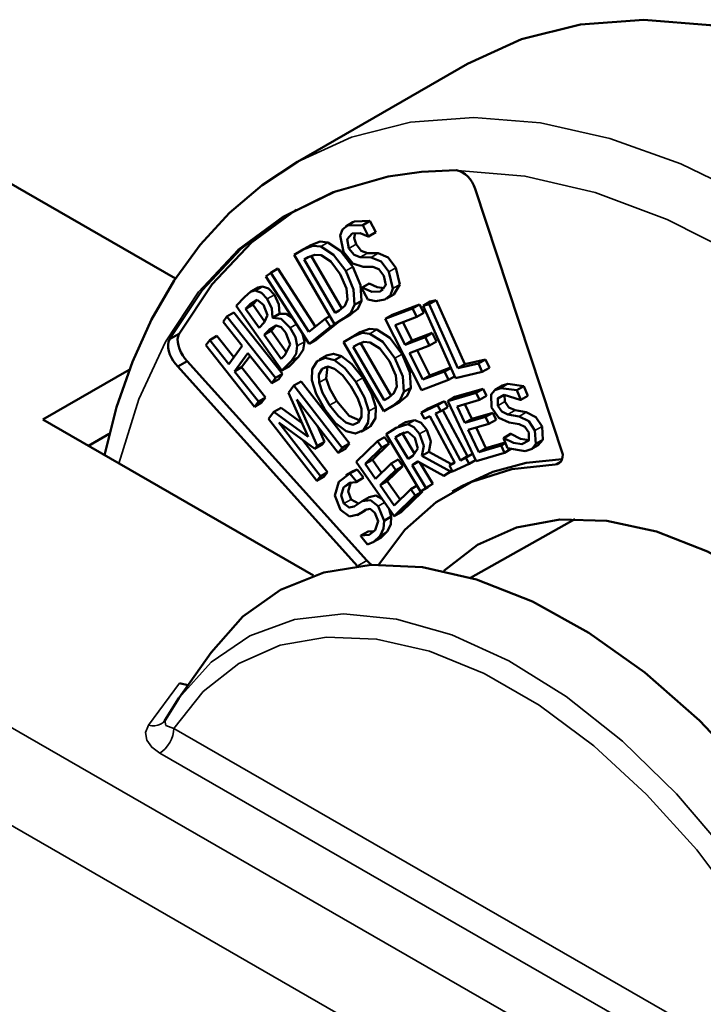
# Model space of a CAD drawing. Units: inches. Extents: x 0 to 17, y 0 to 11.
# Drawn here: x 10.8 to 10.9, y 8.7 to 9 of the extents above; entities that cross this region are included whole.
import ezdxf

# ---------------------------------------------------------------- set-up
doc = ezdxf.new("R2010")
doc.units = ezdxf.units.IN
doc.header["$MEASUREMENT"] = 0
doc.layers.add('Visible (ANSI)', color=7, linetype='Continuous', lineweight=50)
doc.layers.add('Visible Narrow (ANSI)', color=7, linetype='Continuous', lineweight=35)

msp = doc.modelspace()

# ---------------------------------------------------------------- linework, layer by layer
at = {"layer": 'Visible (ANSI)'}
for p, q in [((10.87071, 8.95193), (10.82828, 8.9275)), ((10.71327, 8.94701), (10.79779, 8.89835)), ((10.86784, 8.92537), (10.8682, 8.92534)), ((10.87262, 8.9207), (10.8945, 8.8544)), ((10.84212, 8.91237), (10.84035, 8.91135)), ((10.84076, 8.91155), (10.84457, 8.91169)), ((10.84212, 8.91237), (10.84253, 8.91257)), ((10.84253, 8.91257), (10.84633, 8.91271)), ((10.84633, 8.91271), (10.84457, 8.91169)), ((10.84457, 8.91169), (10.84602, 8.90887)), ((10.84633, 8.91271), (10.84779, 8.90989)), ((10.84779, 8.90989), (10.84602, 8.90887)), ((10.84602, 8.90887), (10.84591, 8.90883)), ((10.82744, 8.90427), (10.82971, 8.9056)), ((10.83747, 8.88697), (10.82744, 8.90427)), ((10.83157, 8.90667), (10.8298, 8.90566)), ((10.8421, 8.90209), (10.83975, 8.90501)), ((10.84571, 8.90468), (10.84841, 8.90464)), ((10.83132, 8.90386), (10.82992, 8.90306)), ((10.82992, 8.90306), (10.83093, 8.90365)), ((10.83764, 8.88973), (10.82992, 8.90306)), ((10.8317, 8.90404), (10.83937, 8.89082)), ((10.84469, 8.90124), (10.8421, 8.90209)), ((10.84395, 8.90366), (10.84664, 8.90362)), ((10.82039, 8.89882), (10.8216, 8.89979)), ((10.82337, 8.9008), (10.8216, 8.89979)), ((10.8216, 8.89979), (10.83113, 8.88501)), ((10.82337, 8.9008), (10.83273, 8.88628)), ((10.84705, 8.90122), (10.84469, 8.90124)), ((10.85109, 8.90001), (10.85205, 8.89585)), ((10.85285, 8.90103), (10.85381, 8.89687)), ((10.8312, 8.88206), (10.82039, 8.89882)), ((10.84605, 8.89704), (10.84428, 8.89602)), ((10.84615, 8.89708), (10.84438, 8.89606)), ((10.84605, 8.89704), (10.84615, 8.89708)), ((10.85381, 8.89687), (10.85235, 8.89438)), ((10.81838, 8.89608), (10.81661, 8.89506)), ((10.81951, 8.89635), (10.81774, 8.89533)), ((10.81838, 8.89608), (10.81951, 8.89635)), ((10.84428, 8.89602), (10.84438, 8.89606)), ((10.8458, 8.89306), (10.84428, 8.89602)), ((10.81292, 8.89149), (10.81511, 8.89375)), ((10.81637, 8.89187), (10.81817, 8.893)), ((10.81814, 8.89289), (10.81708, 8.89181)), ((10.81823, 8.89299), (10.81814, 8.89289)), ((10.81817, 8.893), (10.81979, 8.89174)), ((10.84426, 8.89279), (10.84249, 8.89178)), ((10.85235, 8.89438), (10.85058, 8.89336)), ((10.86137, 8.89256), (10.8596, 8.89154)), ((10.86292, 8.89291), (10.86115, 8.89189)), ((10.86137, 8.89256), (10.86292, 8.89291)), ((10.86292, 8.89291), (10.87003, 8.87697)), ((10.8124, 8.88988), (10.81063, 8.88886)), ((10.8124, 8.88988), (10.82456, 8.87452)), ((10.82439, 8.87533), (10.81292, 8.89149)), ((10.81532, 8.89079), (10.81637, 8.89187)), ((10.81708, 8.89181), (10.81532, 8.89079)), ((10.81867, 8.88606), (10.81532, 8.89079)), ((10.81708, 8.89181), (10.82011, 8.88755)), ((10.81979, 8.89174), (10.8208, 8.88918)), ((10.82378, 8.88959), (10.82201, 8.88857)), ((10.82384, 8.88951), (10.82207, 8.88849)), ((10.82378, 8.88959), (10.82384, 8.88951)), ((10.83865, 8.89033), (10.83764, 8.88973)), ((10.85016, 8.88823), (10.85697, 8.89083)), ((10.85193, 8.88924), (10.85874, 8.89185)), ((10.85874, 8.89185), (10.85697, 8.89083)), ((10.85697, 8.89083), (10.85804, 8.88873)), ((10.85981, 8.88974), (10.85804, 8.88873)), ((10.85874, 8.89185), (10.85981, 8.88974)), ((10.8596, 8.89154), (10.86115, 8.89189)), ((10.86768, 8.87346), (10.8596, 8.89154)), ((10.86115, 8.89189), (10.86826, 8.87595)), ((10.80967, 8.88754), (10.81063, 8.88886)), ((10.81444, 8.88152), (10.80967, 8.88754)), ((10.81063, 8.88886), (10.82279, 8.87351)), ((10.81992, 8.88734), (10.81867, 8.88606)), ((10.8208, 8.88918), (10.81992, 8.88734)), ((10.82201, 8.88857), (10.82207, 8.88849)), ((10.83113, 8.88501), (10.8352, 8.88825)), ((10.83825, 8.88728), (10.83297, 8.88308)), ((10.83634, 8.8889), (10.8352, 8.88825)), ((10.8352, 8.88825), (10.83648, 8.88626)), ((10.83825, 8.88728), (10.83648, 8.88626)), ((10.83976, 8.88831), (10.83747, 8.88697)), ((10.83923, 8.88798), (10.83747, 8.88697)), ((10.83819, 8.88738), (10.83825, 8.88728)), ((10.84153, 8.88933), (10.83923, 8.88798)), ((10.85193, 8.88924), (10.85016, 8.88823)), ((10.85919, 8.87044), (10.85016, 8.88823)), ((10.85804, 8.88873), (10.85268, 8.88668)), ((10.85459, 8.88741), (10.85692, 8.88282)), ((10.81995, 8.88427), (10.82119, 8.88555)), ((10.82171, 8.88529), (10.81995, 8.88427)), ((10.82119, 8.88555), (10.82294, 8.88662)), ((10.82296, 8.88657), (10.82171, 8.88529)), ((10.82171, 8.88529), (10.82561, 8.8798)), ((10.82301, 8.88662), (10.82296, 8.88657)), ((10.82539, 8.88479), (10.82647, 8.88182)), ((10.82955, 8.88461), (10.82998, 8.88255)), ((10.83648, 8.88626), (10.8312, 8.88206)), ((10.84389, 8.88491), (10.84213, 8.88389)), ((10.85268, 8.88668), (10.85515, 8.8818)), ((10.85692, 8.88282), (10.86192, 8.88473)), ((10.86192, 8.88473), (10.86015, 8.88372)), ((10.86192, 8.88473), (10.86299, 8.88263)), ((10.79629, 8.88309), (10.79635, 8.88319)), ((10.79635, 8.88319), (10.7987, 8.88455)), ((10.7987, 8.88455), (10.79865, 8.88445)), ((10.80539, 8.88167), (10.80635, 8.88298)), ((10.80812, 8.884), (10.80635, 8.88298)), ((10.80635, 8.88298), (10.81112, 8.87696)), ((10.80812, 8.884), (10.81235, 8.87866)), ((10.82419, 8.87829), (10.81995, 8.88427)), ((10.83297, 8.88308), (10.8312, 8.88206)), ((10.83972, 8.88247), (10.84198, 8.88381)), ((10.84978, 8.86518), (10.83972, 8.88247)), ((10.84371, 8.88213), (10.8422, 8.88126)), ((10.84398, 8.88225), (10.85167, 8.86904)), ((10.85515, 8.8818), (10.86015, 8.88372)), ((10.85692, 8.88282), (10.85515, 8.8818)), ((10.86015, 8.88372), (10.86122, 8.88161)), ((10.86299, 8.88263), (10.86122, 8.88161)), ((10.81755, 8.86632), (10.80539, 8.88167)), ((10.81112, 8.87696), (10.81444, 8.88152)), ((10.81588, 8.8797), (10.81256, 8.87515)), ((10.82183, 8.87219), (10.81588, 8.8797)), ((10.82647, 8.88182), (10.82508, 8.87921)), ((10.8422, 8.88126), (10.84321, 8.88186)), ((10.84994, 8.86795), (10.8422, 8.88126)), ((10.86122, 8.88161), (10.85622, 8.8797)), ((10.85622, 8.8797), (10.85956, 8.8731)), ((10.85813, 8.88043), (10.86133, 8.87412)), ((10.79838, 8.87637), (10.80073, 8.87773)), ((10.80073, 8.87773), (10.84557, 8.82787)), ((10.81641, 8.87903), (10.81432, 8.87617)), ((10.82508, 8.87921), (10.82419, 8.87829)), ((10.82676, 8.87777), (10.82439, 8.87533)), ((10.82853, 8.87879), (10.82616, 8.87635)), ((10.83552, 8.87914), (10.83375, 8.87812)), ((10.83926, 8.87898), (10.83749, 8.87796)), ((10.87003, 8.87697), (10.87522, 8.87815)), ((10.87522, 8.87815), (10.87345, 8.87713)), ((10.87522, 8.87815), (10.87617, 8.87601)), ((10.76468, 8.86312), (10.78626, 8.87555)), ((10.84319, 8.82654), (10.79838, 8.87637)), ((10.81432, 8.87617), (10.81256, 8.87515)), ((10.81256, 8.87515), (10.81851, 8.86763)), ((10.81432, 8.87617), (10.82028, 8.86865)), ((10.82616, 8.87635), (10.82439, 8.87533)), ((10.83579, 8.87634), (10.83542, 8.87337)), ((10.85956, 8.8731), (10.86493, 8.87515)), ((10.86133, 8.87412), (10.8665, 8.87609)), ((10.86652, 8.87606), (10.86493, 8.87515)), ((10.86493, 8.87515), (10.866, 8.87304)), ((10.8744, 8.875), (10.86768, 8.87346)), ((10.86826, 8.87595), (10.87345, 8.87713)), ((10.87003, 8.87697), (10.86826, 8.87595)), ((10.87345, 8.87713), (10.8744, 8.875)), ((10.87617, 8.87601), (10.8744, 8.875)), ((10.82279, 8.87351), (10.82183, 8.87219)), ((10.8236, 8.87321), (10.82183, 8.87219)), ((10.82456, 8.87452), (10.82279, 8.87351)), ((10.82456, 8.87452), (10.8236, 8.87321)), ((10.82916, 8.8726), (10.82739, 8.87158)), ((10.82916, 8.8726), (10.84122, 8.85711)), ((10.866, 8.87304), (10.85919, 8.87044)), ((10.86133, 8.87412), (10.85956, 8.8731)), ((10.86748, 8.8739), (10.866, 8.87304)), ((10.82603, 8.86979), (10.82739, 8.87158)), ((10.82739, 8.87158), (10.83945, 8.85609)), ((10.85655, 8.87103), (10.85478, 8.87002)), ((10.86753, 8.86875), (10.8746, 8.87082)), ((10.8746, 8.87082), (10.87283, 8.8698)), ((10.8746, 8.87082), (10.87544, 8.86904)), ((10.87942, 8.87159), (10.87765, 8.87057)), ((10.87902, 8.87099), (10.88301, 8.87044)), ((10.87942, 8.87159), (10.88078, 8.87201)), ((10.88078, 8.87201), (10.88478, 8.87146)), ((10.88478, 8.87146), (10.88301, 8.87044)), ((10.88301, 8.87044), (10.88398, 8.86803)), ((10.88478, 8.87146), (10.88574, 8.86905)), ((10.81851, 8.86763), (10.81755, 8.86632)), ((10.82028, 8.86865), (10.81851, 8.86763)), ((10.82028, 8.86865), (10.81932, 8.86734)), ((10.83095, 8.85883), (10.82603, 8.86979)), ((10.82808, 8.86815), (10.83321, 8.85655)), ((10.83846, 8.8548), (10.82808, 8.86815)), ((10.85095, 8.86855), (10.84994, 8.86795)), ((10.85383, 8.86756), (10.85155, 8.8662)), ((10.86091, 8.86585), (10.865, 8.86773)), ((10.865, 8.86773), (10.86323, 8.86671)), ((10.865, 8.86773), (10.8658, 8.86623)), ((10.86576, 8.86773), (10.87283, 8.8698)), ((10.86753, 8.86875), (10.86576, 8.86773)), ((10.87284, 8.85276), (10.86576, 8.86773)), ((10.87367, 8.86803), (10.8681, 8.8664)), ((10.87283, 8.8698), (10.87367, 8.86803)), ((10.87544, 8.86904), (10.87367, 8.86803)), ((10.88385, 8.86801), (10.87982, 8.86926)), ((10.87997, 8.86927), (10.88004, 8.86759)), ((10.88398, 8.86803), (10.88385, 8.86801)), ((10.88574, 8.86905), (10.88398, 8.86803)), ((10.81932, 8.86734), (10.81755, 8.86632)), ((10.82105, 8.86328), (10.8224, 8.86504)), ((10.82416, 8.86606), (10.8224, 8.86504)), ((10.8224, 8.86504), (10.83095, 8.85883)), ((10.82416, 8.86606), (10.82942, 8.86225)), ((10.85207, 8.86654), (10.84978, 8.86518)), ((10.85155, 8.8662), (10.84978, 8.86518)), ((10.85914, 8.86483), (10.86323, 8.86671)), ((10.86091, 8.86585), (10.85914, 8.86483)), ((10.86403, 8.86521), (10.86269, 8.86459)), ((10.86323, 8.86671), (10.86403, 8.86521)), ((10.8658, 8.86623), (10.86403, 8.86521)), ((10.86452, 8.86549), (10.87071, 8.85393)), ((10.8681, 8.8664), (10.87004, 8.8623)), ((10.87008, 8.86698), (10.87181, 8.86332)), ((10.87856, 8.86351), (10.87668, 8.86616)), ((10.88257, 8.86542), (10.88537, 8.86492)), ((10.83229, 8.82418), (10.76468, 8.86312)), ((10.83311, 8.84779), (10.82105, 8.86328)), ((10.85522, 8.86245), (10.85346, 8.86144)), ((10.85522, 8.86245), (10.85755, 8.86297)), ((10.85994, 8.86333), (10.85914, 8.86483)), ((10.86128, 8.86395), (10.85994, 8.86333)), ((10.86754, 8.85227), (10.86128, 8.86395)), ((10.86269, 8.86459), (10.86894, 8.85291)), ((10.87004, 8.8623), (10.87523, 8.86381)), ((10.87181, 8.86332), (10.87004, 8.8623)), ((10.87181, 8.86332), (10.87699, 8.86483)), ((10.87699, 8.86483), (10.87523, 8.86381)), ((10.87523, 8.86381), (10.87606, 8.86204)), ((10.87783, 8.86306), (10.87606, 8.86204)), ((10.87699, 8.86483), (10.87783, 8.86306)), ((10.8811, 8.86241), (10.87856, 8.86351)), ((10.88081, 8.8644), (10.88361, 8.8639)), ((10.82364, 8.86234), (10.83402, 8.84899)), ((10.83261, 8.85576), (10.82364, 8.86234)), ((10.83322, 8.86154), (10.83498, 8.85756)), ((10.84589, 8.86104), (10.84412, 8.86002)), ((10.84649, 8.86148), (10.84589, 8.86104)), ((10.85039, 8.85943), (10.85288, 8.86108)), ((10.85288, 8.86108), (10.85578, 8.86195)), ((10.85394, 8.85948), (10.85577, 8.86002)), ((10.85577, 8.86002), (10.85752, 8.85853)), ((10.87606, 8.86204), (10.87088, 8.86053)), ((10.87088, 8.86053), (10.8735, 8.85497)), ((10.87285, 8.8611), (10.87527, 8.85599)), ((10.88357, 8.86199), (10.8811, 8.86241)), ((10.88754, 8.86036), (10.88774, 8.85701)), ((10.88931, 8.86138), (10.8895, 8.85803)), ((10.78129, 8.85956), (10.77608, 8.85656)), ((10.82959, 8.85797), (10.83579, 8.85001)), ((10.83498, 8.85756), (10.83321, 8.85655)), ((10.83498, 8.85756), (10.83438, 8.85678)), ((10.84295, 8.85257), (10.84825, 8.85771)), ((10.85001, 8.85873), (10.84825, 8.85771)), ((10.84825, 8.85771), (10.84936, 8.8561)), ((10.85001, 8.85873), (10.85113, 8.85712)), ((10.85901, 8.84517), (10.85039, 8.85943)), ((10.85444, 8.85966), (10.85267, 8.85864)), ((10.85267, 8.85864), (10.85394, 8.85948)), ((10.85591, 8.85328), (10.85267, 8.85864)), ((10.85491, 8.85997), (10.85444, 8.85966)), ((10.85444, 8.85966), (10.85758, 8.85445)), ((10.85752, 8.85853), (10.85833, 8.85592)), ((10.88142, 8.85951), (10.87966, 8.85849)), ((10.87966, 8.85849), (10.87977, 8.8585)), ((10.88067, 8.85596), (10.87966, 8.85849)), ((10.88154, 8.85952), (10.87977, 8.8585)), ((10.88142, 8.85951), (10.88154, 8.85952)), ((10.88608, 8.858), (10.88609, 8.858)), ((10.8895, 8.85803), (10.88774, 8.85701)), ((10.8895, 8.85803), (10.88837, 8.85671)), ((10.83438, 8.85678), (10.83261, 8.85576)), ((10.83321, 8.85655), (10.83261, 8.85576)), ((10.83945, 8.85609), (10.83846, 8.8548)), ((10.84023, 8.85582), (10.83846, 8.8548)), ((10.84122, 8.85711), (10.83945, 8.85609)), ((10.84122, 8.85711), (10.84023, 8.85582)), ((10.84936, 8.8561), (10.84519, 8.85206)), ((10.85113, 8.85712), (10.84696, 8.85308)), ((10.85113, 8.85712), (10.84936, 8.8561)), ((10.85833, 8.85592), (10.85704, 8.85403)), ((10.86106, 8.85507), (10.85929, 8.85405)), ((10.86106, 8.85507), (10.86674, 8.85197)), ((10.8735, 8.85497), (10.87907, 8.8566)), ((10.87527, 8.85599), (10.8735, 8.85497)), ((10.87527, 8.85599), (10.88009, 8.8574)), ((10.88016, 8.85723), (10.87907, 8.8566)), ((10.87907, 8.8566), (10.87991, 8.85483)), ((10.88141, 8.85569), (10.87991, 8.85483)), ((10.88512, 8.85525), (10.88067, 8.85596)), ((10.88837, 8.85671), (10.8866, 8.85569)), ((10.84696, 8.85308), (10.84519, 8.85206)), ((10.84696, 8.85308), (10.84926, 8.84977)), ((10.85343, 8.85312), (10.85166, 8.8521)), ((10.85343, 8.85312), (10.85455, 8.85151)), ((10.85704, 8.85403), (10.85591, 8.85328)), ((10.85833, 8.85267), (10.85687, 8.85169)), ((10.85845, 8.8526), (10.85687, 8.85169)), ((10.86482, 8.84903), (10.85833, 8.85267)), ((10.85929, 8.85405), (10.86648, 8.85013)), ((10.87071, 8.85393), (10.86894, 8.85291)), ((10.86894, 8.85291), (10.87028, 8.85353)), ((10.87201, 8.85452), (10.87028, 8.85353)), ((10.87028, 8.85353), (10.87109, 8.85203)), ((10.87071, 8.85393), (10.872, 8.85452)), ((10.87273, 8.85298), (10.87109, 8.85203)), ((10.87991, 8.85483), (10.87284, 8.85276)), ((10.84212, 8.85023), (10.84035, 8.84921)), ((10.84313, 8.85066), (10.84136, 8.84964)), ((10.84212, 8.85023), (10.84313, 8.85066)), ((10.85239, 8.83898), (10.84295, 8.85257)), ((10.84313, 8.85066), (10.84474, 8.84862)), ((10.84519, 8.85206), (10.84778, 8.84834)), ((10.84778, 8.84834), (10.85166, 8.8521)), ((10.85278, 8.85049), (10.8489, 8.84673)), ((10.85455, 8.85151), (10.85066, 8.84774)), ((10.85166, 8.8521), (10.85278, 8.85049)), ((10.85455, 8.85151), (10.85278, 8.85049)), ((10.85687, 8.85169), (10.8603, 8.84602)), ((10.85883, 8.85239), (10.86207, 8.84704)), ((10.86747, 8.85239), (10.86619, 8.85165)), ((10.86619, 8.85165), (10.86754, 8.85227)), ((10.86699, 8.85015), (10.86619, 8.85165)), ((10.86688, 8.85036), (10.86648, 8.85013)), ((10.86693, 8.85027), (10.86658, 8.85004)), ((10.87109, 8.85203), (10.86699, 8.85015)), ((10.83402, 8.84899), (10.83311, 8.84779)), ((10.83487, 8.84881), (10.83311, 8.84779)), ((10.83579, 8.85001), (10.83402, 8.84899)), ((10.83579, 8.85001), (10.83487, 8.84881)), ((10.83855, 8.84755), (10.84136, 8.84964)), ((10.84136, 8.84964), (10.84297, 8.8476)), ((10.84466, 8.84852), (10.84289, 8.8475)), ((10.84474, 8.84862), (10.84297, 8.8476)), ((10.84474, 8.84862), (10.84466, 8.84852)), ((10.85066, 8.84774), (10.8489, 8.84673)), ((10.85066, 8.84774), (10.85388, 8.84312)), ((10.86648, 8.85013), (10.86482, 8.84903)), ((10.86658, 8.85004), (10.86482, 8.84903)), ((10.84175, 8.84744), (10.84154, 8.84718)), ((10.84297, 8.8476), (10.84289, 8.8475)), ((10.8489, 8.84673), (10.8524, 8.84168)), ((10.8524, 8.84168), (10.85657, 8.84573)), ((10.85813, 8.84663), (10.85657, 8.84573)), ((10.85657, 8.84573), (10.85768, 8.84412)), ((10.86078, 8.84619), (10.85901, 8.84517)), ((10.8603, 8.84602), (10.85901, 8.84517)), ((10.85931, 8.84534), (10.85945, 8.84514)), ((10.86207, 8.84704), (10.8603, 8.84602)), ((10.86207, 8.84704), (10.86078, 8.84619)), ((10.86692, 8.84515), (10.86928, 8.8465)), ((10.84163, 8.84313), (10.84348, 8.84214)), ((10.84617, 8.84376), (10.84441, 8.84274)), ((10.85768, 8.84412), (10.85239, 8.83898)), ((10.85945, 8.84514), (10.85416, 8.84)), ((10.85945, 8.84514), (10.85768, 8.84412)), ((10.84129, 8.83889), (10.839, 8.84057)), ((10.84239, 8.8414), (10.84441, 8.84274)), ((10.84516, 8.84058), (10.84339, 8.83939)), ((10.84516, 8.8404), (10.84496, 8.84028)), ((10.84578, 8.84083), (10.84516, 8.8404)), ((10.8484, 8.84146), (10.84989, 8.83785)), ((10.85118, 8.84072), (10.85165, 8.83887)), ((10.84339, 8.83939), (10.84129, 8.83889)), ((10.84496, 8.84028), (10.84319, 8.83926)), ((10.85165, 8.83887), (10.84989, 8.83785)), ((10.85416, 8.84), (10.85239, 8.83898)), ((10.89752, 8.83827), (10.87144, 8.82362)), ((10.84405, 8.83402), (10.84411, 8.83412)), ((10.84573, 8.83188), (10.84405, 8.83402)), ((10.84588, 8.83513), (10.84411, 8.83412)), ((10.84588, 8.83513), (10.84744, 8.83521)), ((10.84904, 8.83357), (10.84727, 8.83255)), ((10.85067, 8.83513), (10.84904, 8.83357)), ((10.79865, 8.79352), (10.80675, 8.80497)), ((10.80093, 8.79676), (10.79885, 8.79729)), ((10.79514, 8.78796), (10.79865, 8.79352)), ((10.7951, 8.78789), (10.79514, 8.78796))]:
    msp.add_line(p, q, dxfattribs=at)
for points in [[(10.87071, 8.95193), (10.8842, 8.9581), (10.89892, 8.9618), (10.91469, 8.96298), (10.93132, 8.96163), (10.94863, 8.95776), (10.96641, 8.95143), (10.98445, 8.9427), (11.00253, 8.93167), (11.02046, 8.91849), (11.03801, 8.90329), (11.05498, 8.88627), (11.07118, 8.86761), (11.0864, 8.84754), (11.10048, 8.82629)], [(10.78007, 8.85425), (10.78312, 8.86623), (10.78704, 8.87754), (10.79182, 8.88811), (10.79748, 8.89787), (10.80398, 8.90676), (10.81132, 8.91471), (10.81944, 8.92164), (10.82828, 8.9275)], [(10.85093, 8.92381), (10.85923, 8.92498), (10.86784, 8.92537)], [(10.8682, 8.92534), (10.86883, 8.92517), (10.86949, 8.92485), (10.87014, 8.92439), (10.87076, 8.92381), (10.87134, 8.92312), (10.87185, 8.92236), (10.87228, 8.92154), (10.87262, 8.9207)], [(10.79635, 8.88319), (10.80448, 8.89545), (10.81412, 8.90574), (10.82516, 8.91396), (10.83748, 8.92), (10.85093, 8.92381)], [(10.828, 8.9156), (10.81676, 8.90735), (10.80696, 8.89696), (10.7987, 8.88455)], [(10.83975, 8.90501), (10.83891, 8.90904), (10.83951, 8.9106), (10.84076, 8.91155)], [(10.84191, 8.90955), (10.84069, 8.90813), (10.84112, 8.90586)], [(10.84591, 8.90883), (10.8439, 8.90965), (10.84191, 8.90955)], [(10.84268, 8.90974), (10.84241, 8.90843), (10.84288, 8.90688)], [(10.83157, 8.90667), (10.83392, 8.90755), (10.83584, 8.90734)], [(10.83584, 8.90734), (10.83904, 8.90528), (10.84209, 8.90124)], [(10.84288, 8.90688), (10.84417, 8.90523), (10.84571, 8.90468)], [(10.82971, 8.9056), (10.83212, 8.90653), (10.83407, 8.90633)], [(10.83093, 8.90365), (10.83257, 8.90428), (10.83416, 8.90416)], [(10.83407, 8.90633), (10.83727, 8.90426), (10.84032, 8.90022)], [(10.84112, 8.90586), (10.8424, 8.90421), (10.84395, 8.90366)], [(10.84841, 8.90464), (10.85091, 8.9036), (10.85285, 8.90103)], [(10.83416, 8.90416), (10.83657, 8.90261), (10.83892, 8.89944)], [(10.84664, 8.90362), (10.84914, 8.90259), (10.85109, 8.90001)], [(10.83892, 8.89944), (10.84053, 8.89587), (10.84074, 8.8931)], [(10.84032, 8.90022), (10.84225, 8.89562), (10.84249, 8.89178)], [(10.84209, 8.90124), (10.84401, 8.89664), (10.84426, 8.89279)], [(10.84978, 8.89903), (10.84857, 8.90063), (10.84705, 8.90122)], [(10.84615, 8.89708), (10.84819, 8.89614), (10.85002, 8.89596)], [(10.8489, 8.89511), (10.85028, 8.89664), (10.84978, 8.89903)], [(10.81511, 8.89375), (10.81651, 8.895), (10.81774, 8.89533)], [(10.81774, 8.89533), (10.81925, 8.89479), (10.82072, 8.89322)], [(10.81951, 8.89635), (10.82102, 8.89581), (10.82249, 8.89424)], [(10.84438, 8.89606), (10.84686, 8.89501), (10.8489, 8.89511)], [(10.85205, 8.89585), (10.85149, 8.89418), (10.85006, 8.89311)], [(10.82072, 8.89322), (10.82186, 8.89086), (10.82201, 8.88857)], [(10.82249, 8.89424), (10.82363, 8.89188), (10.82378, 8.88959)], [(10.84074, 8.8931), (10.84005, 8.89148), (10.83865, 8.89033)], [(10.84426, 8.89279), (10.84336, 8.89078), (10.84153, 8.88933)], [(10.85006, 8.89311), (10.84785, 8.89271), (10.8458, 8.89306)], [(10.82384, 8.88951), (10.82541, 8.88951), (10.82708, 8.88845)], [(10.84249, 8.89178), (10.84159, 8.88976), (10.83976, 8.88831)], [(10.82207, 8.88849), (10.82423, 8.88824), (10.82647, 8.88606)], [(10.82294, 8.88662), (10.82419, 8.88616), (10.82539, 8.88479)], [(10.82647, 8.88606), (10.82775, 8.8837), (10.82821, 8.88153)], [(10.84198, 8.88381), (10.8444, 8.88475), (10.84634, 8.88455)], [(10.84389, 8.88491), (10.84621, 8.88578), (10.84811, 8.88557)], [(10.84811, 8.88557), (10.85131, 8.88352), (10.85436, 8.87948)], [(10.79838, 8.87637), (10.79778, 8.87702), (10.79725, 8.87776), (10.79679, 8.87855), (10.79643, 8.87939), (10.79617, 8.88022), (10.79602, 8.88104), (10.796, 8.88181), (10.79609, 8.8825), (10.79629, 8.88309)], [(10.79865, 8.88445), (10.79844, 8.88386), (10.79835, 8.88316), (10.79838, 8.8824), (10.79853, 8.88158), (10.79879, 8.88074), (10.79915, 8.87991), (10.79961, 8.87912), (10.80014, 8.87838), (10.80073, 8.87773)], [(10.82998, 8.88255), (10.82969, 8.88051), (10.82853, 8.87879)], [(10.84321, 8.88186), (10.84484, 8.8825), (10.84644, 8.88238)], [(10.84634, 8.88455), (10.84954, 8.8825), (10.8526, 8.87846)], [(10.84644, 8.88238), (10.84885, 8.88085), (10.8512, 8.87767)], [(10.82821, 8.88153), (10.82792, 8.87949), (10.82676, 8.87777)], [(10.83184, 8.87295), (10.83195, 8.8757), (10.83316, 8.87769)], [(10.83316, 8.87769), (10.83517, 8.87853), (10.83749, 8.87796)], [(10.83552, 8.87914), (10.83729, 8.87954), (10.83926, 8.87898)], [(10.83749, 8.87796), (10.84008, 8.87594), (10.84282, 8.87252)], [(10.83926, 8.87898), (10.84185, 8.87696), (10.84459, 8.87354)], [(10.8512, 8.87767), (10.85281, 8.87411), (10.85303, 8.87133)], [(10.8526, 8.87846), (10.85453, 8.87386), (10.85478, 8.87002)], [(10.85436, 8.87948), (10.8563, 8.87488), (10.85655, 8.87103)], [(10.83365, 8.87235), (10.83361, 8.87439), (10.83444, 8.87579)], [(10.83444, 8.87579), (10.83583, 8.87634), (10.83753, 8.8758)], [(10.83753, 8.8758), (10.83947, 8.87417), (10.84161, 8.87144)], [(10.83507, 8.86564), (10.83289, 8.86954), (10.83184, 8.87295)], [(10.83628, 8.86672), (10.83454, 8.86976), (10.83365, 8.87235)], [(10.83542, 8.87337), (10.8363, 8.87078), (10.83805, 8.86773)], [(10.84282, 8.87252), (10.84499, 8.86864), (10.84604, 8.86522)], [(10.84459, 8.87354), (10.84676, 8.86966), (10.84781, 8.86624)], [(10.84161, 8.87144), (10.84335, 8.86841), (10.84423, 8.86582), (10.84426, 8.86377), (10.84345, 8.86237)], [(10.85303, 8.87133), (10.85235, 8.86971), (10.85095, 8.86855)], [(10.85478, 8.87002), (10.85389, 8.868), (10.85207, 8.86654)], [(10.85655, 8.87103), (10.85566, 8.86902), (10.85383, 8.86756)], [(10.87668, 8.86616), (10.87659, 8.86939), (10.87752, 8.87048), (10.87902, 8.87099)], [(10.83805, 8.86773), (10.84118, 8.86406), (10.84387, 8.86285)], [(10.87982, 8.86926), (10.87827, 8.86838), (10.87827, 8.86657)], [(10.88004, 8.86759), (10.88106, 8.86611), (10.88257, 8.86542)], [(10.84039, 8.8602), (10.83779, 8.86223), (10.83507, 8.86564)], [(10.84345, 8.86237), (10.84207, 8.86183), (10.84035, 8.86238), (10.83839, 8.864), (10.83628, 8.86672)], [(10.84604, 8.86522), (10.84593, 8.86241), (10.84472, 8.86046)], [(10.84781, 8.86624), (10.8477, 8.86343), (10.84649, 8.86148)], [(10.87827, 8.86657), (10.87929, 8.86509), (10.88081, 8.8644)], [(10.88537, 8.86492), (10.88778, 8.86369), (10.88931, 8.86138)], [(10.85755, 8.86297), (10.8591, 8.86226), (10.86053, 8.86058)], [(10.88361, 8.8639), (10.88601, 8.86267), (10.88754, 8.86036)], [(10.84472, 8.86046), (10.84274, 8.85961), (10.84039, 8.8602)], [(10.85578, 8.86195), (10.85734, 8.86125), (10.85876, 8.85956)], [(10.86053, 8.86058), (10.86158, 8.85761), (10.86106, 8.85507)], [(10.88599, 8.85984), (10.88505, 8.86127), (10.88357, 8.86199)], [(10.85876, 8.85956), (10.85981, 8.85659), (10.85929, 8.85405)], [(10.87977, 8.8585), (10.88216, 8.85727), (10.88431, 8.85698)], [(10.88154, 8.85952), (10.88392, 8.85829), (10.88608, 8.858)], [(10.88431, 8.85698), (10.88605, 8.85792), (10.88599, 8.85984)], [(10.88774, 8.85701), (10.88682, 8.85583), (10.88512, 8.85525)], [(10.86928, 8.8465), (10.87699, 8.85008), (10.88537, 8.85233), (10.89432, 8.85321)], [(10.8945, 8.8544), (10.89444, 8.85369), (10.89427, 8.85307), (10.89398, 8.85256), (10.89359, 8.85218), (10.89312, 8.85195), (10.89257, 8.85187)], [(10.89257, 8.85187), (10.88174, 8.85072), (10.87179, 8.84759), (10.86285, 8.84252), (10.85507, 8.83559), (10.84857, 8.8269)], [(10.839, 8.84057), (10.83762, 8.84411), (10.83855, 8.84755)], [(10.83977, 8.84616), (10.83913, 8.84413), (10.83986, 8.84211)], [(10.84289, 8.8475), (10.84124, 8.84728), (10.83977, 8.84616)], [(10.84154, 8.84718), (10.84089, 8.84515), (10.84163, 8.84313)], [(10.84441, 8.84274), (10.84647, 8.84301), (10.8484, 8.84146)], [(10.84617, 8.84376), (10.84781, 8.84413), (10.84936, 8.84334)], [(10.83986, 8.84211), (10.84113, 8.84114), (10.84239, 8.8414)], [(10.8476, 8.83983), (10.84641, 8.84079), (10.84516, 8.84058)], [(10.84767, 8.8355), (10.84842, 8.83772), (10.8476, 8.83983)], [(10.84989, 8.83785), (10.84977, 8.83591), (10.84891, 8.83411)], [(10.85165, 8.83887), (10.85154, 8.83693), (10.85067, 8.83513)], [(10.86478, 8.8253), (10.87322, 8.83182), (10.88294, 8.83612), (10.89377, 8.83812), (10.90548, 8.83778), (10.91785, 8.83512), (10.93064, 8.83017), (10.94359, 8.82304), (10.95646, 8.81387), (10.96899, 8.80283)], [(10.84411, 8.83412), (10.84616, 8.83435), (10.84767, 8.8355)], [(10.84891, 8.83411), (10.84733, 8.83258), (10.84573, 8.83188)], [(10.80675, 8.80497), (10.81464, 8.81391), (10.82405, 8.82061), (10.8348, 8.82494), (10.84669, 8.82683), (10.8595, 8.82623), (10.87299, 8.82315), (10.8869, 8.81767), (10.90098, 8.80987), (10.91497, 8.7999), (10.9286, 8.78795), (10.94163, 8.77424), (10.9538, 8.75903), (10.96488, 8.74261), (10.97469, 8.72527), (10.98302, 8.70734)], [(10.84557, 8.82787), (10.84614, 8.8273), (10.84674, 8.82683)]]:
    msp.add_lwpolyline(points, dxfattribs=at)
at = {"layer": 'Visible Narrow (ANSI)'}
for p, q in [((10.84253, 8.91257), (10.84076, 8.91155)), ((10.83584, 8.90734), (10.83407, 8.90633)), ((10.84288, 8.90688), (10.84112, 8.90586)), ((10.84571, 8.90468), (10.84395, 8.90366)), ((10.84841, 8.90464), (10.84664, 8.90362)), ((10.83104, 8.90371), (10.83093, 8.90365)), ((10.84209, 8.90124), (10.84032, 8.90022)), ((10.85285, 8.90103), (10.85109, 8.90001)), ((10.85381, 8.89687), (10.85205, 8.89585)), ((10.84962, 8.89552), (10.8489, 8.89511)), ((10.81814, 8.89289), (10.81637, 8.89187)), ((10.82249, 8.89424), (10.82072, 8.89322)), ((10.84153, 8.88933), (10.83976, 8.88831)), ((10.82296, 8.88657), (10.82119, 8.88555)), ((10.82804, 8.88696), (10.82647, 8.88606)), ((10.84811, 8.88557), (10.84634, 8.88455)), ((10.79629, 8.88309), (10.79865, 8.88445)), ((10.82998, 8.88255), (10.82821, 8.88153)), ((10.84338, 8.88196), (10.84321, 8.88186)), ((10.82853, 8.87879), (10.82676, 8.87777)), ((10.85436, 8.87948), (10.8526, 8.87846)), ((10.83524, 8.87625), (10.83444, 8.87579)), ((10.90895, 8.6986), (10.60573, 8.87321)), ((10.83542, 8.87337), (10.83365, 8.87235)), ((10.84459, 8.87354), (10.84282, 8.87252)), ((10.88078, 8.87201), (10.87902, 8.87099)), ((10.83805, 8.86773), (10.83628, 8.86672)), ((10.85383, 8.86756), (10.85207, 8.86654)), ((10.88004, 8.86759), (10.87827, 8.86657)), ((10.84781, 8.86624), (10.84604, 8.86522)), ((10.88257, 8.86542), (10.88081, 8.8644)), ((10.88537, 8.86492), (10.88361, 8.8639)), ((10.85755, 8.86297), (10.85578, 8.86195)), ((10.84649, 8.86148), (10.84472, 8.86046)), ((10.86053, 8.86058), (10.85876, 8.85956)), ((10.88931, 8.86138), (10.88754, 8.86036)), ((10.85452, 8.85982), (10.85394, 8.85948)), ((10.88608, 8.858), (10.88431, 8.85698)), ((10.59512, 8.85484), (10.90713, 8.67517)), ((10.89257, 8.85187), (10.89411, 8.85275)), ((10.84154, 8.84718), (10.83977, 8.84616)), ((10.84163, 8.84313), (10.83986, 8.84211)), ((10.84516, 8.8404), (10.84339, 8.83939)), ((10.84525, 8.84063), (10.84516, 8.84058)), ((10.85002, 8.8424), (10.8484, 8.84146)), ((10.85067, 8.83513), (10.84891, 8.83411)), ((10.84329, 8.82655), (10.84557, 8.82787)), ((10.79885, 8.79729), (10.79107, 8.78677)), ((10.92545, 8.71219), (10.79741, 8.78592)), ((10.79388, 8.7798), (10.92191, 8.70607))]:
    msp.add_line(p, q, dxfattribs=at)
for points in [[(11.10607, 8.687), (11.09986, 8.71022), (11.09185, 8.7336), (11.08214, 8.75684), (11.07083, 8.77968), (11.05806, 8.80186), (11.04398, 8.82311), (11.02875, 8.84318), (11.01255, 8.86184), (10.99558, 8.87886), (10.97803, 8.89406), (10.96011, 8.90724), (10.94202, 8.91827), (10.92398, 8.927), (10.9062, 8.93333), (10.8889, 8.93719), (10.87226, 8.93854), (10.85649, 8.93736), (10.84178, 8.93367), (10.82828, 8.9275)], [(10.8682, 8.92534), (10.88503, 8.92392), (10.90257, 8.91983), (10.92058, 8.9131), (10.93884, 8.90384), (10.9571, 8.89215), (10.97513, 8.87821), (10.99268, 8.86217), (11.00954, 8.84426), (11.02548, 8.82472), (11.04029, 8.80378), (11.05378, 8.78174), (11.06577, 8.75887), (11.07611, 8.73547), (11.08467, 8.71185)], [(10.7837, 8.85216), (10.78864, 8.8682), (10.79529, 8.88254), (10.80357, 8.89502), (10.8134, 8.90549), (10.82466, 8.91384), (10.83721, 8.91997), (10.85093, 8.92381)], [(10.96632, 8.70291), (10.95755, 8.72102), (10.94724, 8.73841), (10.93561, 8.75472), (10.92291, 8.76962), (10.90939, 8.78278), (10.89534, 8.79394), (10.88106, 8.80285), (10.86683, 8.80934), (10.85297, 8.81327), (10.83977, 8.81455), (10.82748, 8.81316), (10.81639, 8.80913), (10.80671, 8.80254), (10.79865, 8.79352)], [(10.79741, 8.78592), (10.80473, 8.79519), (10.81365, 8.80218), (10.82398, 8.80675), (10.83551, 8.8088), (10.84801, 8.80829), (10.8612, 8.80523), (10.87483, 8.79968), (10.8886, 8.79176), (10.90222, 8.78163), (10.91542, 8.76951), (10.92792, 8.75564), (10.93946, 8.74031), (10.9498, 8.72385), (10.95873, 8.70659)], [(10.79107, 8.78677), (10.79033, 8.78493), (10.79064, 8.78304), (10.79188, 8.78129), (10.79388, 8.7798)], [(10.79107, 8.78677), (10.79189, 8.78663), (10.79267, 8.78663), (10.79341, 8.78676), (10.79407, 8.78702), (10.79464, 8.7874), (10.7951, 8.78789)], [(10.79741, 8.78592), (10.79541, 8.78671), (10.79514, 8.78796)], [(10.79388, 8.7798), (10.79457, 8.78027), (10.79523, 8.78089), (10.79584, 8.78162), (10.79638, 8.78243), (10.79682, 8.78331), (10.79714, 8.7842), (10.79734, 8.78508), (10.79741, 8.78592)]]:
    msp.add_lwpolyline(points, dxfattribs=at)

doc.saveas('drawing.dxf')
